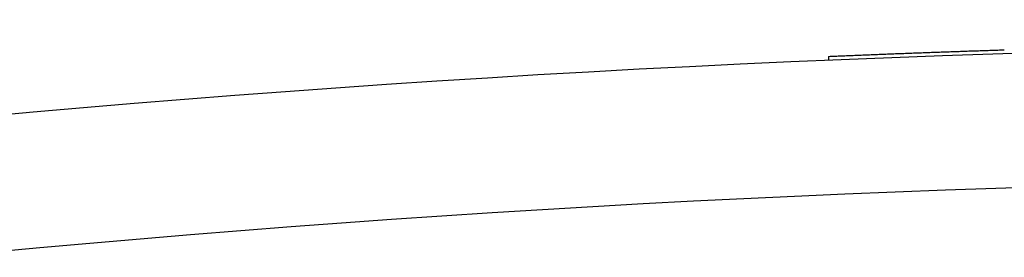
# Model space of a CAD drawing. Units: millimetres. Extents: x 176 to 1113, y -57 to 1535.
# Drawn here: x 476 to 586, y 1509 to 1535 of the extents above; entities that cross this region are included whole.
import ezdxf

# ---------------------------------------------------------------- set-up
doc = ezdxf.new("R2010")
doc.units = ezdxf.units.MM
doc.layers.add('PV-93B', color=7, linetype='Continuous')

# ---------------------------------------------------------------- blocks, each defined once
blk = doc.blocks.new('*U2')
at = {"layer": 'PV-93B'}
blk.add_line((4531.76, 1491.3), (4531.76, 1490.86), dxfattribs=at)
blk.add_arc((4612.42, -380.34), 1857.91, 84.4477, 95.5577, dxfattribs=at)
at = {"layer": 'PV-93B', "extrusion": (0, 0, -1)}
for ratio, start_param, end_param in [(0.999767, -3.179754, -3.179373), (0.99977, -3.179373, -3.178992), (0.999773, -3.178992, -3.178612), (0.999775, -3.178612, -3.178232), (0.999778, -3.178232, -3.177853), (0.999781, -3.177853, -3.177474), (0.999784, -3.177474, -3.177094), (0.999786, -3.177094, -3.176716), (0.999789, -3.176716, -3.176337), (0.999792, -3.176337, -3.175959), (0.999794, -3.175959, -3.175581), (0.999797, -3.175581, -3.175204), (0.9998, -3.175204, -3.174827), (0.999802, -3.174827, -3.17445), (0.999805, -3.17445, -3.174073), (0.999808, -3.174073, -3.173697), (0.999736, -3.183957, -3.183573), (0.999739, -3.183573, -3.18319), (0.999742, -3.18319, -3.182808), (0.999744, -3.182808, -3.182425), (0.999747, -3.182425, -3.182043), (0.99975, -3.182043, -3.181661), (0.999753, -3.181661, -3.181279), (0.999756, -3.181279, -3.180897), (0.999759, -3.180897, -3.180516), (0.999761, -3.180516, -3.180135), (0.999764, -3.180135, -3.179754)]:
    blk.add_ellipse((4612.86, -422.45), major_axis=(0, -1915.47), ratio=ratio, start_param=start_param, end_param=end_param, dxfattribs=at)
at = {"layer": 'PV-93B'}
blk.add_open_spline([(4792.82, 1484.02), (4672.77, 1495.4), (4551.76, 1495.4), (4431.71, 1484.02)], degree=3, dxfattribs=at)

msp = doc.modelspace()

# ---------------------------------------------------------------- block references
at = {"layer": 'PV-93B'}
msp.add_blockref('*U2', (-3965.47, 40.07), dxfattribs=at)

doc.saveas('drawing.dxf')
